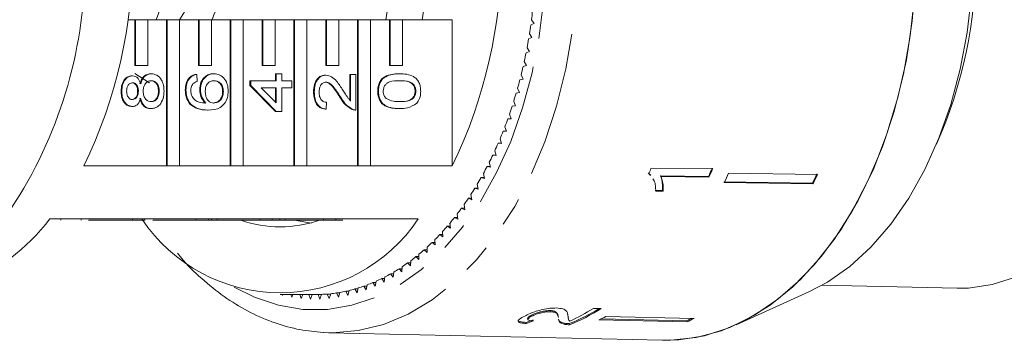
# Model space of a CAD drawing. Units: millimetres. Extents: x -55 to 620, y -7 to 336.
# Drawn here: x 141 to 184, y 19 to 33 of the extents above; entities that cross this region are included whole.
import ezdxf

# ---------------------------------------------------------------- set-up
doc = ezdxf.new("R2010")
doc.units = ezdxf.units.MM
doc.linetypes.add('PHANTOM', pattern=[12.7, 6.35, -1.27, 1.27, -1.27, 1.27, -1.27])

msp = doc.modelspace()

# ---------------------------------------------------------------- linework, layer by layer
at = {"color": 7, "linetype": 'Continuous', "lineweight": 15}
for p, q in [((147.245, 32.789), (148.331, 35.716)), ((146.015, 32.789), (146.31, 32.789)), ((146.31, 32.789), (146.31, 30.789)), ((146.342, 32.789), (146.31, 32.789)), ((146.342, 32.789), (146.342, 30.789)), ((146.878, 32.789), (146.342, 32.789)), ((146.878, 32.789), (147.7, 32.789)), ((146.878, 30.789), (146.878, 32.789)), ((147.7, 32.789), (147.7, 26.402)), ((147.732, 32.789), (147.7, 32.789)), ((147.732, 32.789), (147.732, 26.402)), ((148.268, 32.789), (147.732, 32.789)), ((148.268, 26.402), (148.268, 32.789)), ((148.268, 32.789), (149.089, 32.789)), ((149.089, 32.789), (149.089, 30.789)), ((149.121, 32.789), (149.089, 32.789)), ((149.121, 32.789), (149.121, 30.789)), ((149.658, 32.789), (149.121, 32.789)), ((149.658, 32.789), (150.479, 32.789)), ((149.658, 30.789), (149.658, 32.789)), ((150.479, 32.789), (150.479, 26.402)), ((150.511, 32.789), (150.479, 32.789)), ((150.511, 32.789), (150.511, 26.402)), ((151.047, 32.789), (150.511, 32.789)), ((151.047, 26.402), (151.047, 32.789)), ((151.047, 32.789), (151.869, 32.789)), ((151.869, 32.789), (151.869, 30.789)), ((151.901, 32.789), (151.869, 32.789)), ((151.901, 32.789), (151.901, 30.789)), ((152.437, 32.789), (151.901, 32.789)), ((152.437, 32.789), (153.258, 32.789)), ((152.437, 30.789), (152.437, 32.789)), ((153.258, 32.789), (153.258, 26.402)), ((153.29, 32.789), (153.258, 32.789)), ((153.29, 32.789), (153.29, 26.402)), ((153.826, 32.789), (153.29, 32.789)), ((153.826, 26.402), (153.826, 32.789)), ((153.826, 32.789), (154.648, 32.789)), ((154.648, 32.789), (154.648, 30.789)), ((154.68, 32.789), (154.648, 32.789)), ((154.68, 32.789), (154.68, 30.789)), ((155.216, 32.789), (154.68, 32.789)), ((155.216, 32.789), (156.037, 32.789)), ((155.216, 30.789), (155.216, 32.789)), ((156.037, 32.789), (156.037, 26.402)), ((156.069, 32.789), (156.037, 32.789)), ((156.069, 32.789), (156.069, 26.402)), ((156.606, 32.789), (156.069, 32.789)), ((156.606, 26.402), (156.606, 32.789)), ((156.606, 32.789), (157.427, 32.789)), ((157.427, 32.789), (157.427, 30.789)), ((157.459, 32.789), (157.427, 32.789)), ((157.459, 32.789), (157.459, 30.789)), ((157.995, 32.789), (157.459, 32.789)), ((157.995, 32.789), (160.176, 32.789)), ((157.995, 30.789), (157.995, 32.789)), ((160.176, 26.402), (160.176, 32.789)), ((163.744, 32.629), (163.633, 32.783)), ((163.602, 32.558), (163.744, 32.629)), ((163.507, 31.947), (163.65, 32.009)), ((163.65, 32.009), (163.544, 32.171)), ((163.396, 31.343), (163.54, 31.396)), ((163.54, 31.396), (163.438, 31.564)), ((163.414, 30.79), (163.317, 30.965)), ((146.342, 30.789), (146.31, 30.789)), ((146.342, 30.789), (146.878, 30.789)), ((149.121, 30.789), (149.089, 30.789)), ((149.121, 30.789), (149.658, 30.789)), ((151.901, 30.789), (151.869, 30.789)), ((151.901, 30.789), (152.437, 30.789)), ((154.68, 30.789), (154.648, 30.789)), ((154.68, 30.789), (155.216, 30.789)), ((157.459, 30.789), (157.427, 30.789)), ((157.459, 30.789), (157.995, 30.789)), ((163.268, 30.747), (163.414, 30.79)), ((146.212, 30.339), (146.18, 30.339)), ((147.038, 30.431), (147.006, 30.431)), ((149.015, 30.4), (148.983, 30.4)), ((149.015, 30.4), (149.038, 30.095)), ((149.769, 30.431), (149.737, 30.431)), ((151.341, 29.913), (151.341, 30.126)), ((151.373, 30.126), (151.341, 30.126)), ((151.373, 29.913), (151.373, 30.126)), ((151.373, 30.126), (152.493, 30.126)), ((152.461, 30.126), (152.461, 30.431)), ((152.493, 30.431), (152.461, 30.431)), ((152.493, 30.126), (152.493, 30.431)), ((152.493, 30.431), (152.727, 30.431)), ((152.727, 30.431), (152.727, 30.126)), ((152.727, 30.126), (153.17, 30.126)), ((153.17, 30.126), (153.17, 29.821)), ((154.653, 30.37), (154.621, 30.37)), ((155.706, 29.272), (155.706, 30.4)), ((155.738, 30.4), (155.706, 30.4)), ((155.738, 30.4), (155.971, 30.4)), ((155.738, 29.237), (155.738, 30.4)), ((155.971, 30.4), (155.971, 28.846)), ((157.874, 30.431), (157.842, 30.431)), ((163.124, 30.16), (163.271, 30.194)), ((163.271, 30.194), (163.179, 30.375)), ((145.747, 29.665), (145.715, 29.665)), ((146.471, 29.672), (146.439, 29.672)), ((147.381, 29.671), (147.349, 29.671)), ((148.548, 29.714), (148.516, 29.714)), ((149.179, 29.728), (149.146, 29.728)), ((152.461, 28.785), (151.341, 29.913)), ((151.373, 29.913), (151.341, 29.913)), ((152.493, 28.785), (151.373, 29.913)), ((152.493, 29.821), (151.837, 29.821)), ((151.837, 29.821), (152.493, 29.161)), ((152.461, 29.194), (152.461, 29.821)), ((152.493, 29.161), (152.493, 29.821)), ((153.17, 29.821), (152.727, 29.821)), ((152.727, 29.821), (152.727, 28.785)), ((156.951, 29.669), (156.919, 29.669)), ((158.585, 29.669), (158.553, 29.669)), ((163.112, 29.607), (163.025, 29.794)), ((150.182, 29.656), (150.15, 29.656)), ((154.15, 29.638), (154.118, 29.638)), ((155.29, 29.426), (155.258, 29.426)), ((162.965, 29.583), (163.112, 29.607)), ((146.206, 28.998), (146.174, 28.998)), ((147.032, 28.907), (147, 28.907)), ((148.755, 29.105), (148.723, 29.105)), ((149.517, 28.846), (149.484, 28.846)), ((154.664, 28.876), (154.632, 28.876)), ((154.687, 29.181), (154.664, 28.876)), ((155.809, 28.878), (155.777, 28.878)), ((155.928, 28.846), (155.968, 28.846)), ((157.874, 28.907), (157.842, 28.907)), ((162.79, 29.016), (162.938, 29.031)), ((162.938, 29.031), (162.856, 29.223)), ((152.493, 28.785), (152.461, 28.785)), ((152.727, 28.785), (152.493, 28.785)), ((162.6, 28.462), (162.749, 28.467)), ((162.749, 28.467), (162.672, 28.664)), ((162.544, 27.915), (162.472, 28.118)), ((162.325, 27.378), (162.259, 27.585)), ((162.396, 27.92), (162.544, 27.915)), ((162.542, 27.92), (162.396, 27.92)), ((162.177, 27.392), (162.325, 27.378)), ((162.32, 27.392), (162.177, 27.392)), ((161.944, 26.879), (162.091, 26.855)), ((162.084, 26.879), (161.944, 26.879)), ((162.091, 26.855), (162.031, 27.066)), ((147.7, 26.402), (144.089, 26.402)), ((147.732, 26.402), (147.7, 26.402)), ((147.732, 26.402), (148.268, 26.402)), ((150.479, 26.402), (148.268, 26.402)), ((150.511, 26.402), (150.479, 26.402)), ((150.511, 26.402), (151.047, 26.402)), ((153.258, 26.402), (151.047, 26.402)), ((153.29, 26.402), (153.258, 26.402)), ((153.29, 26.402), (153.826, 26.402)), ((156.037, 26.402), (153.826, 26.402)), ((156.069, 26.402), (156.037, 26.402)), ((156.069, 26.402), (156.606, 26.402)), ((160.176, 26.402), (156.606, 26.402)), ((161.697, 26.382), (161.844, 26.348)), ((161.835, 26.382), (161.697, 26.382)), ((161.844, 26.348), (161.789, 26.563)), ((171.547, 26.274), (168.862, 26.31)), ((161.437, 25.901), (161.583, 25.857)), ((161.573, 25.901), (161.437, 25.901)), ((161.583, 25.857), (161.534, 26.075)), ((168.798, 26.009), (168.731, 26.104)), ((168.757, 26.075), (168.825, 25.98)), ((168.846, 25.997), (168.82, 26.026)), ((171.356, 25.94), (169.264, 25.968)), ((169.29, 25.939), (169.264, 25.968)), ((169.29, 25.939), (171.382, 25.911)), ((171.382, 25.911), (171.356, 25.94)), ((172.241, 26.082), (176.116, 26.031)), ((161.165, 25.437), (161.309, 25.384)), ((161.299, 25.437), (161.165, 25.437)), ((161.309, 25.384), (161.266, 25.605)), ((175.902, 25.656), (172.026, 25.707)), ((172.052, 25.678), (175.928, 25.626)), ((175.928, 25.626), (175.902, 25.656)), ((139.085, 21.739), (141.288, 25.137)), ((160.88, 24.991), (161.023, 24.929)), ((161.013, 24.991), (160.88, 24.991)), ((161.023, 24.929), (160.986, 25.153)), ((169.349, 25.327), (169.032, 25.331)), ((169.058, 25.301), (169.375, 25.297)), ((169.375, 25.297), (169.349, 25.327)), ((160.583, 24.565), (160.724, 24.494)), ((160.715, 24.565), (160.583, 24.565)), ((160.724, 24.494), (160.694, 24.719)), ((142.602, 24.089), (146.213, 24.089)), ((143.085, 24.039), (143.085, 24.089)), ((143.969, 24.039), (143.969, 24.089)), ((146.749, 24.089), (146.213, 24.089)), ((146.213, 24.039), (146.213, 24.089)), ((146.749, 24.089), (148.992, 24.089)), ((146.749, 24.039), (146.749, 24.089)), ((149.528, 24.089), (148.992, 24.089)), ((148.992, 24.039), (148.992, 24.089)), ((149.528, 24.089), (151.771, 24.089)), ((149.528, 24.039), (149.528, 24.089)), ((149.656, 24.039), (149.656, 24.089)), ((149.903, 24.039), (149.903, 24.089)), ((152.307, 24.089), (151.771, 24.089)), ((151.771, 24.039), (151.771, 24.089)), ((152.307, 24.089), (154.55, 24.089)), ((152.307, 24.039), (152.307, 24.089)), ((152.646, 24.039), (152.646, 24.089)), ((152.88, 24.039), (152.88, 24.089)), ((155.087, 24.089), (154.55, 24.089)), ((154.55, 24.039), (154.55, 24.089)), ((155.087, 24.089), (158.689, 24.089)), ((155.087, 24.039), (155.087, 24.089)), ((160.276, 24.158), (160.415, 24.078)), ((160.406, 24.158), (160.276, 24.158)), ((160.415, 24.078), (160.39, 24.305)), ((146.213, 24.039), (144.297, 24.039)), ((146.749, 24.039), (146.213, 24.039)), ((148.992, 24.039), (147.105, 24.039)), ((149.528, 24.039), (148.992, 24.039)), ((149.528, 24.039), (149.656, 24.039)), ((149.656, 24.039), (149.903, 24.039)), ((151.771, 24.039), (149.903, 24.039)), ((152.307, 24.039), (151.771, 24.039)), ((152.307, 24.039), (152.646, 24.039)), ((152.646, 24.039), (152.88, 24.039)), ((154.55, 24.039), (152.88, 24.039)), ((154.026, 23.911), (153.283, 24.039)), ((155.087, 24.039), (154.55, 24.039)), ((159.957, 23.772), (160.094, 23.682)), ((160.087, 23.772), (159.957, 23.772)), ((160.094, 23.682), (160.075, 23.911)), ((159.629, 23.406), (159.763, 23.308)), ((159.758, 23.406), (159.629, 23.406)), ((159.763, 23.308), (159.75, 23.538)), ((159.072, 22.626), (159.072, 22.857)), ((159.291, 23.063), (159.422, 22.956)), ((159.419, 23.063), (159.291, 23.063)), ((159.422, 22.956), (159.416, 23.186)), ((158.588, 22.443), (158.713, 22.319)), ((158.717, 22.443), (158.588, 22.443)), ((158.713, 22.319), (158.72, 22.55)), ((158.943, 22.741), (159.072, 22.626)), ((159.072, 22.741), (158.943, 22.741)), ((157.973, 21.777), (157.992, 22.006)), ((158.225, 22.168), (158.347, 22.036)), ((158.354, 22.168), (158.225, 22.168)), ((158.347, 22.036), (158.359, 22.266)), ((157.206, 21.333), (157.237, 21.559)), ((157.478, 21.69), (157.593, 21.543)), ((157.609, 21.69), (157.478, 21.69)), ((157.593, 21.543), (157.617, 21.77)), ((157.855, 21.917), (157.973, 21.777)), ((157.984, 21.917), (157.855, 21.917)), ((156.018, 20.859), (156.067, 21.077)), ((156.316, 21.159), (156.418, 20.991)), ((156.451, 21.159), (156.316, 21.159)), ((156.418, 20.991), (156.461, 21.212)), ((156.708, 21.311), (156.814, 21.149)), ((156.841, 21.311), (156.708, 21.311)), ((156.814, 21.149), (156.851, 21.373)), ((157.096, 21.488), (157.206, 21.333)), ((157.227, 21.488), (157.096, 21.488)), ((176.314, 21.197), (182.217, 21.062)), ((152.655, 20.789), (154.187, 20.789)), ((152.75, 20.789), (152.76, 20.753)), ((152.76, 20.753), (152.778, 20.789)), ((153.132, 20.789), (153.166, 20.673)), ((153.166, 20.673), (153.22, 20.789)), ((153.519, 20.789), (153.574, 20.619)), ((153.574, 20.619), (153.646, 20.789)), ((153.913, 20.789), (153.982, 20.593)), ((153.982, 20.593), (154.059, 20.789)), ((154.315, 20.79), (154.392, 20.593)), ((154.461, 20.79), (154.315, 20.79)), ((154.392, 20.593), (154.463, 20.795)), ((154.718, 20.812), (154.8, 20.619)), ((154.862, 20.812), (154.718, 20.812)), ((154.8, 20.619), (154.866, 20.826)), ((155.121, 20.86), (155.208, 20.673)), ((155.262, 20.86), (155.121, 20.86)), ((155.208, 20.673), (155.269, 20.884)), ((155.522, 20.934), (155.614, 20.753)), ((155.66, 20.934), (155.522, 20.934)), ((155.614, 20.753), (155.669, 20.967)), ((155.921, 21.034), (156.018, 20.859)), ((156.057, 21.034), (155.921, 21.034)), ((172.564, 19.468), (175.742, 20.908)), ((163.642, 19.842), (163.632, 19.889)), ((164.456, 20.041), (164.446, 20.089)), ((164.81, 19.785), (164.8, 19.832)), ((165.209, 19.956), (165.223, 19.893)), ((166.676, 20.177), (166.334, 20.184)), ((166.881, 19.833), (170.729, 19.75)), ((163.407, 19.522), (163.397, 19.57)), ((163.466, 19.748), (163.476, 19.7)), ((165.085, 19.487), (165.075, 19.534)), ((165.237, 19.757), (165.247, 19.71)), ((165.293, 19.47), (165.283, 19.518)), ((166.575, 19.678), (170.423, 19.595)), ((170.413, 19.643), (166.665, 19.724)), ((170.423, 19.595), (170.413, 19.643)), ((154.783, 19.123), (154.551, 19.132)), ((154.783, 19.123), (169.348, 18.791))]:
    msp.add_line(p, q, dxfattribs=at)
at = {"color": 8, "linetype": 'PHANTOM', "lineweight": 0, "flags": 128}
for points in [[(154.94, 52.457), (156.06, 52.366), (157.167, 52.093), (158.25, 51.641), (159.297, 51.016), (160.297, 50.224), (161.237, 49.274), (162.109, 48.176), (162.902, 46.942), (163.607, 45.586), (164.218, 44.123), (164.727, 42.569), (165.129, 40.94), (165.42, 39.255), (165.595, 37.531), (165.654, 35.789), (165.595, 34.047), (165.42, 32.324), (165.129, 30.638), (164.727, 29.01), (164.218, 27.455), (163.607, 25.992), (162.902, 24.636), (162.109, 23.402), (161.237, 22.304), (160.297, 21.354), (159.297, 20.562), (158.25, 19.937), (157.167, 19.485), (156.06, 19.212), (154.94, 19.121), (154.783, 19.123)], [(150.658, 21.114), (151.537, 20.673), (152.585, 20.32), (153.651, 20.143), (154.723, 20.143), (155.789, 20.32), (156.837, 20.673), (157.855, 21.197), (158.831, 21.886), (159.754, 22.733), (160.615, 23.727), (161.403, 24.858), (162.109, 26.114), (162.725, 27.478), (163.244, 28.937), (163.661, 30.474), (163.971, 32.071), (164.169, 33.709), (164.255, 35.372), (164.226, 37.039), (164.084, 38.692), (163.829, 40.312), (163.466, 41.881), (162.997, 43.381), (162.428, 44.795), (161.766, 46.107), (161.018, 47.302), (160.193, 48.366), (159.3, 49.288), (158.349, 50.057), (157.35, 50.664), (156.316, 51.103), (155.257, 51.368), (154.187, 51.457), (154.187, 51.457)]]:
    msp.add_lwpolyline(points, dxfattribs=at)
at = {"color": 7, "linetype": 'Continuous', "lineweight": 15, "flags": 128}
for points in [[(189.076, 46.163), (189.769, 44.95), (190.372, 43.625), (190.877, 42.206), (191.279, 40.709), (191.573, 39.152), (191.755, 37.554), (191.822, 35.934), (191.775, 34.313), (191.614, 32.71), (191.34, 31.144), (190.957, 29.635), (190.469, 28.2), (189.884, 26.858), (189.206, 25.624), (188.446, 24.513), (187.612, 23.539), (186.713, 22.714), (185.762, 22.047), (184.77, 21.548), (183.748, 21.221), (182.71, 21.071), (182.217, 21.062)], [(180.434, 35.539), (180.36, 33.801), (180.172, 32.083), (179.873, 30.405), (179.464, 28.783), (178.951, 27.234), (178.339, 25.776), (177.634, 24.423), (176.843, 23.188), (175.976, 22.087), (175.04, 21.129), (174.047, 20.325), (173.006, 19.684), (171.928, 19.211), (170.825, 18.913), (169.708, 18.792), (169.348, 18.791)], [(182.917, 35.539), (182.842, 33.873), (182.652, 32.23), (182.35, 30.628), (181.938, 29.086), (181.423, 27.621), (180.809, 26.252), (180.104, 24.993), (179.316, 23.859), (178.454, 22.864), (177.529, 22.019), (176.55, 21.333), (175.742, 20.908)], [(180.403, 34.477), (180.258, 32.741), (180, 31.038), (179.63, 29.385), (179.153, 27.799), (178.574, 26.299), (177.899, 24.899), (177.135, 23.614), (176.29, 22.459), (175.373, 21.445), (174.393, 20.583), (173.363, 19.882), (172.291, 19.35), (171.189, 18.992), (170.07, 18.812), (169.348, 18.791)], [(146.976, 30.03), (146.932, 30.051), (146.313, 30.438)]]:
    msp.add_lwpolyline(points, dxfattribs=at)
at = {"color": 7, "linetype": 'Continuous', "lineweight": 15}
for centre, radius, start, end in [((124.639, 35.789), 21.597, 334.2377, 25.7623), ((140.726, 35.789), 21.597, 334.2377, 25.7623), ((143.628, 35.789), 5.531, 327.0857, 32.9143), ((139.534, 35.789), 17.994, 350.3848, 9.6152), ((141.871, 35.789), 17.25, 349.9655, 10.0345), ((124.496, 35.343), 19.651, 328.7103, 1.2996), ((143.799, 35.414), 6.439, 335.4889, 345.3482), ((141.208, 35.731), 22.618, 352.5113, 353.5075), ((141.551, 35.684), 22.272, 350.9232, 351.9296), ((141.952, 35.618), 21.866, 349.316, 350.3349), ((142.407, 35.529), 21.401, 347.6863, 348.7199), ((142.912, 35.416), 20.885, 346.0304, 347.081), ((143.459, 35.277), 20.32, 344.3446, 345.4146), ((144.043, 35.11), 19.712, 342.6249, 343.7168), ((144.657, 34.914), 19.068, 340.8674, 341.9837), ((145.293, 34.689), 18.393, 339.0677, 340.2111), ((145.945, 34.435), 17.694, 337.2215, 338.3949), ((146.605, 34.153), 16.976, 335.3242, 336.5305), ((147.267, 33.844), 16.245, 333.3711, 334.6132), ((147.923, 33.51), 15.509, 331.3572, 332.6383), ((151.502, 33.947), 18.966, 335.4756, 336.2521), ((154.234, 33.909), 18.886, 335.0437, 336.2529), ((154.21, 33.903), 18.941, 335.0435, 336.2491), ((148.567, 33.152), 14.772, 329.2774, 330.6008), ((155.23, 33.78), 18.672, 334.2818, 335.6518), ((159.042, 33.776), 18.713, 334.2834, 335.6503), ((159.018, 33.77), 18.768, 334.2854, 335.6483), ((149.193, 32.774), 14.041, 327.1266, 328.4955), ((149.795, 32.38), 13.322, 324.8995, 326.3173), ((150.367, 31.971), 12.618, 322.5908, 324.0608), ((135.498, 29.485), 8.92, 291.3138, 322.7769), ((152.655, 28.121), 7.257, 213.7528, 326.2472), ((150.906, 31.553), 11.936, 320.1953, 321.7208), ((152.655, 28.824), 5.084, 250.256, 289.744), ((151.406, 31.128), 11.28, 317.7081, 319.2922), ((151.867, 30.703), 10.653, 315.1243, 316.77), ((152.284, 30.281), 10.06, 312.4399, 314.1496), ((152.983, 29.464), 8.984, 306.7559, 308.5996), ((152.656, 29.866), 9.502, 309.6513, 311.4272), ((153.266, 29.078), 8.506, 303.7525, 305.6646), ((153.7, 28.376), 7.679, 297.4236, 299.4705), ((153.504, 28.714), 8.071, 300.6411, 302.6213), ((154.064, 27.552), 6.777, 287.1856, 289.4104), ((153.976, 27.791), 7.032, 290.6885, 292.8592), ((153.856, 28.067), 7.333, 294.104, 296.2149), ((154.187, 26.987), 6.198, 270, 271.1806), ((154.186, 27.01), 6.221, 272.5529, 274.9084), ((154.179, 27.079), 6.291, 276.2738, 278.6119), ((154.16, 27.194), 6.407, 279.9639, 282.2737), ((154.124, 27.352), 6.569, 283.6063, 285.8779), ((162.164, 27.325), 8.407, 291.7756, 301.6752), ((162.151, 27.325), 8.46, 291.7992, 302.3321), ((161.733, 27.468), 8.615, 294.4931, 302.2775), ((162.926, 27.278), 8.431, 295.6521, 297.9798), ((166.772, 27.225), 8.411, 295.6517, 297.2966), ((166.753, 27.234), 8.475, 295.6581, 297.9738)]:
    msp.add_arc(centre, radius, start, end, dxfattribs=at)
at = {"color": 8, "linetype": 'PHANTOM', "lineweight": 0}
msp.add_arc((162.792, 35.552), 20.255, 336.1298, 359.9624, dxfattribs=at)
at = {"color": 7, "linetype": 'Continuous', "lineweight": 15}
for major_axis, start_param, end_param in [((0.811, 16.741), 3.426846, 3.453388), ((0.814, 16.791), 3.427031, 3.453493)]:
    msp.add_ellipse((160.808, 35.798), major_axis=major_axis, ratio=0.714824, start_param=start_param, end_param=end_param, dxfattribs=at)
for points, knots in [([(145.715, 29.665), (145.721, 29.76), (145.732, 29.951), (145.85, 30.177), (146.008, 30.317), (146.123, 30.332), (146.18, 30.339)], [0, 0, 0, 0, 0.280348, 0.559692, 0.779821, 1, 1, 1, 1]), ([(145.747, 29.665), (145.753, 29.76), (145.764, 29.951), (145.882, 30.177), (146.04, 30.317), (146.155, 30.332), (146.212, 30.339)], [0, 0, 0, 0, 0.280348, 0.559692, 0.779821, 1, 1, 1, 1]), ([(146.212, 30.339), (146.257, 30.334), (146.347, 30.324), (146.489, 30.209), (146.539, 30.071), (146.569, 29.987)], [0, 0, 0, 0, 0.280612, 0.560833, 1, 1, 1, 1]), ([(146.537, 29.987), (146.559, 30.057), (146.604, 30.198), (146.763, 30.39), (146.914, 30.415), (147.006, 30.431)], [0, 0, 0, 0, 0.281226, 0.561787, 1, 1, 1, 1]), ([(146.569, 29.987), (146.591, 30.057), (146.636, 30.198), (146.795, 30.39), (146.946, 30.415), (147.038, 30.431)], [0, 0, 0, 0, 0.281226, 0.561787, 1, 1, 1, 1]), ([(147.035, 30.126), (146.982, 30.119), (146.876, 30.106), (146.754, 29.984), (146.689, 29.825), (146.684, 29.716), (146.681, 29.662)], [0, 0, 0, 0, 0.27997, 0.559316, 0.779349, 1, 1, 1, 1]), ([(147.349, 29.671), (147.345, 29.739), (147.337, 29.875), (147.244, 30.031), (147.125, 30.114), (147.043, 30.122), (147.003, 30.126)], [0, 0, 0, 0, 0.280192, 0.559073, 0.779305, 1, 1, 1, 1]), ([(147.381, 29.671), (147.377, 29.739), (147.369, 29.875), (147.276, 30.031), (147.157, 30.114), (147.075, 30.122), (147.035, 30.126)], [0, 0, 0, 0, 0.280192, 0.559073, 0.779305, 1, 1, 1, 1]), ([(147.038, 30.431), (147.122, 30.418), (147.291, 30.392), (147.478, 30.184), (147.579, 29.929), (147.587, 29.755), (147.591, 29.669)], [0, 0, 0, 0, 0.279532, 0.559025, 0.779261, 1, 1, 1, 1]), ([(148.516, 29.714), (148.522, 29.809), (148.534, 29.999), (148.654, 30.226), (148.814, 30.358), (148.927, 30.386), (148.983, 30.4)], [0, 0, 0, 0, 0.280049, 0.559187, 0.779374, 1, 1, 1, 1]), ([(148.548, 29.714), (148.554, 29.809), (148.566, 29.999), (148.686, 30.226), (148.846, 30.358), (148.959, 30.386), (149.015, 30.4)], [0, 0, 0, 0, 0.280049, 0.559187, 0.779374, 1, 1, 1, 1]), ([(149.038, 30.095), (149.001, 30.083), (148.933, 30.061), (148.877, 30.008), (148.852, 29.985)], [0, 0, 0, 0, 0.560488, 1, 1, 1, 1]), ([(149.146, 29.728), (149.158, 29.837), (149.18, 30.056), (149.345, 30.288), (149.54, 30.414), (149.671, 30.425), (149.737, 30.431)], [0, 0, 0, 0, 0.279141, 0.558815, 0.77917, 1, 1, 1, 1]), ([(149.179, 29.728), (149.19, 29.837), (149.212, 30.056), (149.378, 30.288), (149.572, 30.414), (149.704, 30.425), (149.769, 30.431)], [0, 0, 0, 0, 0.2791407, 0.5588147, 0.7791703, 1, 1, 1, 1]), ([(149.777, 30.126), (149.72, 30.121), (149.606, 30.11), (149.47, 29.989), (149.397, 29.819), (149.392, 29.702), (149.389, 29.644)], [0, 0, 0, 0, 0.280456, 0.559364, 0.779311, 1, 1, 1, 1]), ([(150.15, 29.656), (150.144, 29.731), (150.131, 29.881), (150.015, 30.04), (149.879, 30.116), (149.789, 30.123), (149.745, 30.126)], [0, 0, 0, 0, 0.279489, 0.558551, 0.778978, 1, 1, 1, 1]), ([(149.769, 30.431), (149.858, 30.419), (150.035, 30.395), (150.248, 30.211), (150.374, 29.953), (150.386, 29.77), (150.392, 29.679)], [0, 0, 0, 0, 0.28023, 0.559761, 0.779759, 1, 1, 1, 1]), ([(150.182, 29.656), (150.176, 29.731), (150.163, 29.881), (150.048, 30.04), (149.911, 30.116), (149.822, 30.123), (149.777, 30.126)], [0, 0, 0, 0, 0.279489, 0.558551, 0.778978, 1, 1, 1, 1]), ([(154.118, 29.638), (154.124, 29.742), (154.135, 29.949), (154.261, 30.197), (154.434, 30.348), (154.559, 30.362), (154.621, 30.37)], [0, 0, 0, 0, 0.280482, 0.559644, 0.779749, 1, 1, 1, 1]), ([(154.15, 29.638), (154.156, 29.742), (154.167, 29.949), (154.293, 30.197), (154.466, 30.348), (154.591, 30.362), (154.653, 30.37)], [0, 0, 0, 0, 0.280482, 0.559644, 0.779749, 1, 1, 1, 1]), ([(154.653, 30.37), (154.74, 30.353), (154.914, 30.321), (155.166, 30.066), (155.311, 29.845), (155.4, 29.71)], [0, 0, 0, 0, 0.278741, 0.558834, 1, 1, 1, 1]), ([(156.919, 29.669), (156.923, 29.736), (156.929, 29.871), (156.991, 30.06), (157.097, 30.212), (157.373, 30.399), (157.634, 30.417), (157.842, 30.431)], [0, 0, 0, 0, 0.1253733, 0.2506437, 0.3756975, 0.5011132, 1, 1, 1, 1]), ([(156.951, 29.669), (156.955, 29.736), (156.961, 29.871), (157.023, 30.06), (157.129, 30.212), (157.406, 30.399), (157.666, 30.417), (157.874, 30.431)], [0, 0, 0, 0, 0.125373, 0.250644, 0.375698, 0.501113, 1, 1, 1, 1]), ([(157.873, 30.126), (157.724, 30.124), (157.538, 30.121), (157.325, 30.025), (157.237, 29.934), (157.172, 29.811), (157.165, 29.714), (157.162, 29.665)], [0, 0, 0, 0, 0.500352, 0.625529, 0.750516, 0.875255, 1, 1, 1, 1]), ([(158.553, 29.669), (158.549, 29.717), (158.541, 29.814), (158.476, 29.936), (158.388, 30.027), (158.176, 30.121), (157.99, 30.123), (157.841, 30.126)], [0, 0, 0, 0, 0.124656, 0.24942, 0.374387, 0.49959, 1, 1, 1, 1]), ([(158.585, 29.669), (158.581, 29.717), (158.573, 29.814), (158.508, 29.936), (158.42, 30.027), (158.208, 30.121), (158.022, 30.123), (157.873, 30.126)], [0, 0, 0, 0, 0.124656, 0.24942, 0.374387, 0.49959, 1, 1, 1, 1]), ([(157.874, 30.431), (158.084, 30.421), (158.347, 30.409), (158.617, 30.208), (158.725, 30.06), (158.787, 29.87), (158.793, 29.736), (158.795, 29.669)], [0, 0, 0, 0, 0.499115, 0.624458, 0.749554, 0.874658, 1, 1, 1, 1]), ([(146.174, 28.998), (146.102, 29.01), (145.958, 29.034), (145.804, 29.222), (145.725, 29.443), (145.718, 29.591), (145.715, 29.665)], [0, 0, 0, 0, 0.279271, 0.558676, 0.779074, 1, 1, 1, 1]), ([(146.206, 28.998), (146.134, 29.01), (145.99, 29.034), (145.836, 29.222), (145.757, 29.443), (145.751, 29.591), (145.747, 29.665)], [0, 0, 0, 0, 0.279271, 0.558676, 0.779074, 1, 1, 1, 1]), ([(146.218, 30.034), (146.178, 30.028), (146.097, 30.016), (146.008, 29.917), (145.963, 29.793), (145.959, 29.71), (145.957, 29.669)], [0, 0, 0, 0, 0.279693, 0.559145, 0.779317, 1, 1, 1, 1]), ([(145.957, 29.669), (145.96, 29.617), (145.965, 29.514), (146.028, 29.39), (146.114, 29.315), (146.176, 29.307), (146.208, 29.303)], [0, 0, 0, 0, 0.280365, 0.559367, 0.779701, 1, 1, 1, 1]), ([(146.175, 29.303), (146.216, 29.308), (146.298, 29.319), (146.391, 29.419), (146.434, 29.546), (146.437, 29.63), (146.439, 29.672)], [0, 0, 0, 0, 0.279936, 0.558845, 0.779075, 1, 1, 1, 1]), ([(146.439, 29.672), (146.436, 29.724), (146.431, 29.827), (146.368, 29.951), (146.28, 30.024), (146.217, 30.031), (146.186, 30.034)], [0, 0, 0, 0, 0.280478, 0.559259, 0.779576, 1, 1, 1, 1]), ([(146.208, 29.303), (146.248, 29.308), (146.33, 29.319), (146.423, 29.419), (146.466, 29.546), (146.469, 29.63), (146.471, 29.672)], [0, 0, 0, 0, 0.279936, 0.558845, 0.779075, 1, 1, 1, 1]), ([(146.471, 29.672), (146.468, 29.724), (146.464, 29.827), (146.4, 29.951), (146.312, 30.024), (146.25, 30.031), (146.218, 30.034)], [0, 0, 0, 0, 0.280478, 0.559259, 0.779576, 1, 1, 1, 1]), ([(146.681, 29.662), (146.685, 29.594), (146.694, 29.459), (146.788, 29.307), (146.906, 29.223), (146.987, 29.216), (147.027, 29.212)], [0, 0, 0, 0, 0.280111, 0.558976, 0.779307, 1, 1, 1, 1]), ([(146.995, 29.212), (147.048, 29.218), (147.153, 29.23), (147.278, 29.348), (147.337, 29.51), (147.345, 29.617), (147.349, 29.671)], [0, 0, 0, 0, 0.280552, 0.558516, 0.77917, 1, 1, 1, 1]), ([(147.027, 29.212), (147.08, 29.218), (147.185, 29.23), (147.31, 29.348), (147.369, 29.51), (147.377, 29.617), (147.381, 29.671)], [0, 0, 0, 0, 0.280552, 0.558516, 0.77917, 1, 1, 1, 1]), ([(147.591, 29.669), (147.584, 29.557), (147.569, 29.335), (147.423, 29.079), (147.232, 28.929), (147.099, 28.914), (147.032, 28.907)], [0, 0, 0, 0, 0.280131, 0.559335, 0.779523, 1, 1, 1, 1]), ([(148.723, 29.105), (148.655, 29.203), (148.534, 29.378), (148.522, 29.611), (148.516, 29.714)], [0, 0, 0, 0, 0.55838, 1, 1, 1, 1]), ([(148.755, 29.105), (148.687, 29.203), (148.566, 29.378), (148.554, 29.611), (148.548, 29.714)], [0, 0, 0, 0, 0.55838, 1, 1, 1, 1]), ([(148.852, 29.985), (148.822, 29.938), (148.768, 29.852), (148.761, 29.742), (148.758, 29.694)], [0, 0, 0, 0, 0.5590039, 1, 1, 1, 1]), ([(148.758, 29.694), (148.761, 29.643), (148.766, 29.552), (148.798, 29.47), (148.812, 29.434)], [0, 0, 0, 0, 0.559717, 1, 1, 1, 1]), ([(149.386, 29.151), (149.311, 29.238), (149.175, 29.394), (149.155, 29.626), (149.146, 29.728)], [0, 0, 0, 0, 0.558625, 1, 1, 1, 1]), ([(149.419, 29.151), (149.343, 29.238), (149.207, 29.394), (149.187, 29.626), (149.179, 29.728)], [0, 0, 0, 0, 0.558625, 1, 1, 1, 1]), ([(150.392, 29.679), (150.385, 29.579), (150.372, 29.379), (150.244, 29.119), (149.963, 28.868), (149.701, 28.855), (149.517, 28.846)], [0, 0, 0, 0, 0.186919, 0.373549, 0.560232, 1, 1, 1, 1]), ([(154.655, 30.065), (154.609, 30.057), (154.515, 30.041), (154.418, 29.917), (154.367, 29.775), (154.363, 29.679), (154.36, 29.632)], [0, 0, 0, 0, 0.2790799, 0.5586119, 0.7790431, 1, 1, 1, 1]), ([(155.258, 29.426), (155.158, 29.578), (155.02, 29.789), (154.803, 30.023), (154.683, 30.051), (154.623, 30.065)], [0, 0, 0, 0, 0.561313, 0.781386, 1, 1, 1, 1]), ([(155.29, 29.426), (155.191, 29.578), (155.052, 29.789), (154.836, 30.023), (154.715, 30.051), (154.655, 30.065)], [0, 0, 0, 0, 0.5613127, 0.7813859, 1, 1, 1, 1]), ([(155.4, 29.71), (155.436, 29.653), (155.495, 29.56), (155.578, 29.431), (155.651, 29.324), (155.709, 29.266), (155.738, 29.237)], [0, 0, 0, 0, 0.340038, 0.560063, 0.78009, 1, 1, 1, 1]), ([(157.842, 28.907), (157.632, 28.916), (157.369, 28.927), (157.098, 29.129), (156.991, 29.278), (156.928, 29.467), (156.922, 29.601), (156.919, 29.669)], [0, 0, 0, 0, 0.499149, 0.624522, 0.749597, 0.874674, 1, 1, 1, 1]), ([(157.874, 28.907), (157.664, 28.916), (157.401, 28.927), (157.131, 29.129), (157.023, 29.278), (156.961, 29.467), (156.955, 29.601), (156.951, 29.669)], [0, 0, 0, 0, 0.4991489, 0.6245224, 0.7495969, 0.8746743, 1, 1, 1, 1]), ([(157.162, 29.665), (157.163, 29.631), (157.167, 29.562), (157.204, 29.446), (157.255, 29.386), (157.286, 29.349)], [0, 0, 0, 0, 0.280453, 0.560688, 1, 1, 1, 1]), ([(157.841, 29.212), (157.99, 29.214), (158.176, 29.217), (158.389, 29.31), (158.475, 29.402), (158.542, 29.523), (158.549, 29.62), (158.553, 29.669)], [0, 0, 0, 0, 0.500363, 0.625568, 0.750538, 0.875304, 1, 1, 1, 1]), ([(157.873, 29.212), (158.022, 29.214), (158.208, 29.217), (158.421, 29.31), (158.508, 29.402), (158.574, 29.523), (158.582, 29.62), (158.585, 29.669)], [0, 0, 0, 0, 0.5003629, 0.6255677, 0.7505383, 0.8753036, 1, 1, 1, 1]), ([(158.795, 29.669), (158.788, 29.554), (158.775, 29.35), (158.667, 29.203), (158.62, 29.138)], [0, 0, 0, 0, 0.559716, 1, 1, 1, 1]), ([(146.569, 29.358), (146.552, 29.303), (146.516, 29.192), (146.424, 29.071), (146.315, 29.007), (146.242, 29.001), (146.206, 28.998)], [0, 0, 0, 0, 0.2803097, 0.5596374, 0.7796907, 1, 1, 1, 1]), ([(147, 28.907), (146.941, 28.912), (146.824, 28.923), (146.678, 29.032), (146.581, 29.187), (146.552, 29.301), (146.537, 29.358)], [0, 0, 0, 0, 0.280187, 0.559469, 0.779548, 1, 1, 1, 1]), ([(147.032, 28.907), (146.973, 28.912), (146.856, 28.923), (146.71, 29.032), (146.613, 29.187), (146.584, 29.301), (146.569, 29.358)], [0, 0, 0, 0, 0.280187, 0.559469, 0.779548, 1, 1, 1, 1]), ([(148.812, 29.434), (148.857, 29.377), (148.945, 29.261), (149.16, 29.161), (149.321, 29.155), (149.419, 29.151)], [0, 0, 0, 0, 0.279359, 0.559176, 1, 1, 1, 1]), ([(149.389, 29.644), (149.395, 29.571), (149.407, 29.425), (149.506, 29.259), (149.633, 29.163), (149.721, 29.155), (149.765, 29.151)], [0, 0, 0, 0, 0.27974, 0.559339, 0.779412, 1, 1, 1, 1]), ([(149.732, 29.151), (149.792, 29.16), (149.91, 29.177), (150.053, 29.3), (150.138, 29.472), (150.146, 29.595), (150.15, 29.656)], [0, 0, 0, 0, 0.2800816, 0.5597698, 0.7796884, 1, 1, 1, 1]), ([(149.765, 29.151), (149.824, 29.16), (149.942, 29.177), (150.085, 29.3), (150.17, 29.472), (150.178, 29.595), (150.182, 29.656)], [0, 0, 0, 0, 0.280082, 0.55977, 0.779688, 1, 1, 1, 1]), ([(154.632, 28.876), (154.551, 28.894), (154.39, 28.929), (154.211, 29.133), (154.129, 29.388), (154.122, 29.555), (154.118, 29.638)], [0, 0, 0, 0, 0.280235, 0.558893, 0.779132, 1, 1, 1, 1]), ([(154.664, 28.876), (154.583, 28.894), (154.422, 28.929), (154.243, 29.133), (154.161, 29.388), (154.154, 29.555), (154.15, 29.638)], [0, 0, 0, 0, 0.280235, 0.558893, 0.779132, 1, 1, 1, 1]), ([(154.36, 29.632), (154.364, 29.566), (154.372, 29.435), (154.454, 29.277), (154.569, 29.192), (154.648, 29.185), (154.687, 29.181)], [0, 0, 0, 0, 0.2804101, 0.559489, 0.7793747, 1, 1, 1, 1]), ([(155.777, 28.878), (155.664, 28.954), (155.461, 29.091), (155.32, 29.323), (155.258, 29.426)], [0, 0, 0, 0, 0.558359, 1, 1, 1, 1]), ([(155.809, 28.878), (155.696, 28.954), (155.493, 29.091), (155.352, 29.323), (155.29, 29.426)], [0, 0, 0, 0, 0.558359, 1, 1, 1, 1]), ([(157.286, 29.349), (157.392, 29.3), (157.583, 29.211), (157.784, 29.211), (157.873, 29.212)], [0, 0, 0, 0, 0.558059, 1, 1, 1, 1]), ([(149.484, 28.846), (149.332, 28.849), (149.061, 28.855), (148.826, 29.029), (148.723, 29.105)], [0, 0, 0, 0, 0.561396, 1, 1, 1, 1]), ([(149.517, 28.846), (149.364, 28.849), (149.093, 28.855), (148.858, 29.029), (148.755, 29.105)], [0, 0, 0, 0, 0.561396, 1, 1, 1, 1]), ([(155.939, 28.846), (155.908, 28.847), (155.853, 28.848), (155.8, 28.869), (155.777, 28.878)], [0, 0, 0, 0, 0.559956, 1, 1, 1, 1]), ([(155.971, 28.846), (155.94, 28.847), (155.885, 28.848), (155.832, 28.869), (155.809, 28.878)], [0, 0, 0, 0, 0.559956, 1, 1, 1, 1]), ([(158.62, 29.138), (158.488, 29.057), (158.251, 28.912), (157.99, 28.908), (157.874, 28.907)], [0, 0, 0, 0, 0.557973, 1, 1, 1, 1]), ([(168.929, 25.836), (168.95, 25.809), (169.016, 25.727), (169.049, 25.538), (169.055, 25.381), (169.058, 25.301)], [0, 0, 0, 0, 0.189622, 0.590757, 1, 1, 1, 1]), ([(169.264, 25.968), (169.284, 25.92), (169.322, 25.823), (169.358, 25.61), (169.353, 25.44), (169.349, 25.327)], [0, 0, 0, 0, 0.250808, 0.501571, 1, 1, 1, 1]), ([(169.375, 25.297), (169.379, 25.355), (169.387, 25.469), (169.372, 25.69), (169.323, 25.839), (169.29, 25.939)], [0, 0, 0, 0, 0.2507716, 0.50145, 1, 1, 1, 1]), ([(155.087, 24.039), (155.175, 24.039), (155.312, 24.039), (155.391, 24.039), (155.394, 24.039), (155.394, 24.039)], [0, 0, 0, 0, 0.603587, 0.935944, 1, 1, 1, 1]), ([(148.179, 22.593), (148.262, 22.491), (148.627, 22.038), (149.346, 21.366), (150.326, 20.594), (151.36, 19.981), (152.428, 19.528), (153.488, 19.231), (154.195, 19.169), (154.531, 19.139)], [0, 0, 0, 0, 0.04778, 0.211203, 0.374027, 0.535865, 0.696374, 0.855384, 1, 1, 1, 1]), ([(163.34, 19.852), (163.253, 19.804), (163.106, 19.723), (163.036, 19.628), (163.09, 19.565), (163.239, 19.534), (163.364, 19.525), (163.407, 19.522)], [0, 0, 0, 0, 0.281424, 0.473968, 0.667284, 0.887458, 1, 1, 1, 1]), ([(164.72, 20.202), (164.63, 20.2), (164.449, 20.197), (164.132, 20.139), (163.828, 20.057), (163.554, 19.956), (163.413, 19.887), (163.34, 19.852)], [0, 0, 0, 0, 0.203954, 0.409818, 0.593649, 0.791425, 1, 1, 1, 1]), ([(163.632, 19.889), (163.571, 19.856), (163.476, 19.804), (163.47, 19.763), (163.468, 19.748)], [0, 0, 0, 0, 0.634797, 1, 1, 1, 1]), ([(163.717, 19.638), (163.657, 19.642), (163.553, 19.647), (163.476, 19.679), (163.471, 19.723), (163.524, 19.778), (163.601, 19.82), (163.642, 19.842)], [0, 0, 0, 0, 0.243075, 0.424299, 0.605498, 0.791159, 1, 1, 1, 1]), ([(164.446, 20.089), (164.393, 20.088), (164.286, 20.086), (164.096, 20.052), (163.912, 20.005), (163.752, 19.948), (163.67, 19.908), (163.632, 19.889)], [0, 0, 0, 0, 0.204647, 0.410674, 0.601129, 0.810822, 1, 1, 1, 1]), ([(163.642, 19.842), (163.703, 19.871), (163.809, 19.921), (164.02, 19.985), (164.216, 20.027), (164.364, 20.042), (164.436, 20.041), (164.456, 20.041)], [0, 0, 0, 0, 0.289918, 0.501304, 0.712309, 0.918019, 1, 1, 1, 1]), ([(164.798, 19.832), (164.796, 19.842), (164.79, 19.884), (164.759, 19.964), (164.686, 20.05), (164.545, 20.085), (164.464, 20.088), (164.446, 20.089)], [0, 0, 0, 0, 0.100306, 0.402052, 0.750866, 0.945365, 1, 1, 1, 1]), ([(164.456, 20.041), (164.516, 20.036), (164.658, 20.022), (164.757, 19.942), (164.795, 19.857), (164.804, 19.802), (164.807, 19.785)], [0, 0, 0, 0, 0.200052, 0.473575, 0.835823, 1, 1, 1, 1]), ([(165.22, 19.908), (165.217, 19.925), (165.207, 19.981), (165.16, 20.074), (165.027, 20.174), (164.821, 20.193), (164.72, 20.202)], [0, 0, 0, 0, 0.1316027, 0.4233168, 0.7167779, 1, 1, 1, 1]), ([(165.223, 19.893), (165.225, 19.873), (165.23, 19.833), (165.225, 19.786), (165.24, 19.764), (165.244, 19.759)], [0, 0, 0, 0, 0.430717, 0.861427, 1, 1, 1, 1]), ([(165.305, 19.628), (165.287, 19.643), (165.25, 19.672), (165.241, 19.746), (165.236, 19.806), (165.233, 19.845)], [0, 0, 0, 0, 0.25129, 0.502529, 1, 1, 1, 1]), ([(163.397, 19.57), (163.3, 19.579), (163.138, 19.595), (163.041, 19.636), (163.051, 19.664), (163.053, 19.669)], [0, 0, 0, 0, 0.554934, 0.930337, 1, 1, 1, 1]), ([(165.075, 19.534), (164.988, 19.56), (164.853, 19.601), (164.819, 19.672), (164.816, 19.704), (164.816, 19.711)], [0, 0, 0, 0, 0.595277, 0.917624, 1, 1, 1, 1]), ([(164.819, 19.721), (164.82, 19.696), (164.823, 19.645), (164.859, 19.555), (164.995, 19.514), (165.085, 19.487)], [0, 0, 0, 0, 0.251455, 0.503099, 1, 1, 1, 1]), ([(165.283, 19.518), (165.263, 19.518), (165.222, 19.519), (165.149, 19.523), (165.104, 19.53), (165.075, 19.534)], [0, 0, 0, 0, 0.250664, 0.501594, 1, 1, 1, 1]), ([(165.085, 19.487), (165.099, 19.484), (165.127, 19.48), (165.194, 19.473), (165.253, 19.471), (165.293, 19.47)], [0, 0, 0, 0, 0.250648, 0.501611, 1, 1, 1, 1])]:
    msp.add_open_spline(points, degree=3, knots=knots, dxfattribs=at)

doc.saveas('drawing.dxf')
